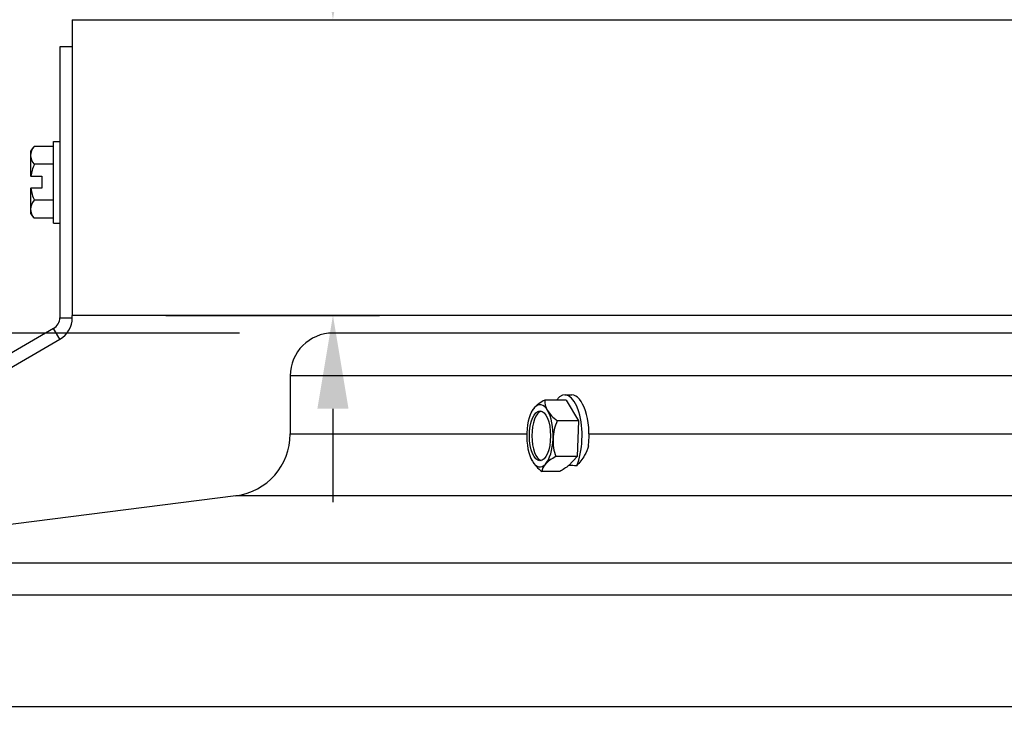
# Model space of a CAD drawing. Units: inches. Extents: x -19 to 86, y 1 to 83.
# Drawn here: x 48 to 52, y 72 to 75 of the extents above; entities that cross this region are included whole.
import ezdxf

# ---------------------------------------------------------------- set-up
doc = ezdxf.new("R2010")
doc.units = ezdxf.units.IN
doc.header["$LTSCALE"] = 4
doc.header["$MEASUREMENT"] = 0
for name, color, linetype in [('DIMENSIONS', 5, 'Continuous'), ('Visible (ANSI)', 7, 'Continuous'), ('Visible Narrow (ANSI)', 7, 'Continuous')]:
    doc.layers.add(name, color=color, linetype=linetype)
doc.styles.add('Arial', font='arial.ttf')
doc.dimstyles.new('Dimensions', dxfattribs={"dimtxt": 0.18, "dimasz": 0.125, "dimexe": 0.0625, "dimexo": 0.125, "dimgap": 0.09, "dimtad": 0, "dimtih": 1, "dimtoh": 1, "dimzin": 0, "dimdsep": 46, "dimlunit": 5, "dimtxsty": 'Arial', "dimcen": 0, "dimadec": 0, "dimazin": 0, "dimtfac": 1, "dimtofl": 0, "dimtmove": 0, "dimatfit": 3, "dimfxl": 1, "dimfrac": 2, "dimtolj": 1, "dimtzin": 0, "dimarcsym": 0})

# ---------------------------------------------------------------- blocks, each defined once
blk = doc.blocks.new('*D20')
at = {"layer": 'Defpoints', "color": 0, "transparency": 16777216}
for p in [(42.1833, 73.7248), (48.9841, 73.7248), (48.8747, 63.6848)]:
    blk.add_point(p, dxfattribs=at)
at = {"layer": 'DIMENSIONS', "color": 0, "lineweight": -2, "transparency": 16777216}
for p, q in [((48.6091, 73.7248), (41.9958, 73.7248)), ((42.1833, 73.3498), (42.1833, 69.7005)), ((42.1833, 64.0598), (42.1833, 67.7091)), ((48.4997, 63.6848), (41.9958, 63.6848))]:
    blk.add_line(p, q, dxfattribs=at)
at = {"layer": 'DIMENSIONS', "color": 0, "transparency": 16777216}
for points in [[(42.1208, 73.3498), (42.2458, 73.3498), (42.1833, 73.7248)], [(42.1208, 64.0598), (42.2458, 64.0598), (42.1833, 63.6848)]]:
    blk.add_solid(points, dxfattribs=at)
at = {"layer": 'DIMENSIONS', "color": 0, "transparency": 16777216, "insert": (42.1833, 68.7048), "char_height": 0.54, "attachment_point": 5, "style": 'Arial'}
blk.add_mtext('\\A1;Head Height\\P10"', dxfattribs=at)
blk = doc.blocks.new('*D23')
at = {"layer": 'Defpoints', "color": 0, "transparency": 16777216}
for p in [(47.9372, 74.9828), (48.9837, 74.9828), (47.9372, 73.7958)]:
    blk.add_point(p, dxfattribs=at)
at = {"layer": 'DIMENSIONS', "color": 0, "lineweight": -2, "transparency": 16777216}
for p, q in [((48.9837, 75.3578), (48.9837, 75.9828)), ((48.9837, 75.9828), (49.3587, 75.9828)), ((48.3122, 74.9828), (49.1712, 74.9828)), ((48.3122, 73.7958), (49.1712, 73.7958)), ((48.9837, 73.4208), (48.9837, 73.0458))]:
    blk.add_line(p, q, dxfattribs=at)
at = {"layer": 'DIMENSIONS', "color": 0, "transparency": 16777216}
for points in [[(48.9212, 75.3578), (49.0462, 75.3578), (48.9837, 74.9828)], [(48.9212, 73.4208), (49.0462, 73.4208), (48.9837, 73.7958)]]:
    blk.add_solid(points, dxfattribs=at)
at = {"layer": 'DIMENSIONS', "color": 0, "transparency": 16777216, "insert": (54.3517, 75.9828), "char_height": 0.54, "attachment_point": 5, "style": 'Arial'}
blk.add_mtext('\\A1;Solar Panel Height = 1 3/16"', dxfattribs=at)

msp = doc.modelspace()

# ---------------------------------------------------------------- linework, layer by layer
at = {"layer": 'Visible (ANSI)'}
for p, q in [((47.93724, 74.98278), (73.81224, 74.98278)), ((47.93724, 74.98278), (47.93724, 73.79578)), ((47.93724, 74.87368), (47.88724, 74.87368)), ((47.88724, 74.87368), (47.88724, 73.78638)), ((47.86224, 74.16603), (47.86224, 74.49403)), ((47.86224, 74.49403), (47.88724, 74.49403)), ((47.76924, 74.45503), (47.76924, 74.43828)), ((47.86224, 74.47437), (47.78464, 74.47437)), ((47.76924, 74.43828), (47.76924, 74.35403)), ((47.86224, 74.4022), (47.78464, 74.4022)), ((47.77088, 74.35403), (47.76924, 74.35403)), ((47.77088, 74.35403), (47.81524, 74.35403)), ((47.81524, 74.35403), (47.81524, 74.30603)), ((47.76924, 74.30603), (47.77088, 74.30603)), ((47.76924, 74.30603), (47.76924, 74.22178)), ((47.81524, 74.30603), (47.77088, 74.30603)), ((47.86224, 74.25786), (47.78464, 74.25786)), ((47.76924, 74.22178), (47.76924, 74.20503)), ((47.86224, 74.18569), (47.78464, 74.18569)), ((47.86224, 74.16603), (47.88724, 74.16603)), ((52.87474, 73.79578), (47.93724, 73.79578)), ((47.93724, 73.78638), (47.93724, 73.79578)), ((47.86224, 73.74308), (46.41199, 72.90578)), ((46.43699, 72.86248), (47.88724, 73.69978)), ((72.76537, 73.72484), (48.98411, 73.72484)), ((48.81224, 73.55296), (48.81224, 73.31983)), ((49.92022, 73.45613), (49.83452, 73.45613)), ((49.91457, 73.47641), (49.94266, 73.47641)), ((49.92022, 73.45613), (49.97007, 73.37271)), ((49.97007, 73.37271), (49.88437, 73.37271)), ((49.97007, 73.37271), (49.96442, 73.22899)), ((49.96442, 73.22899), (49.87872, 73.22899)), ((49.96442, 73.22899), (49.9313, 73.193)), ((49.8941, 73.16869), (49.82322, 73.16869)), ((48.59403, 73.07186), (46.48731, 72.80178)), ((75.33749, 72.22485), (46.41199, 72.22485))]:
    msp.add_line(p, q, dxfattribs=at)
for centre, radius, start, end in [((47.94602, 74.33003), 0.21651, 138.18969, 144.73561), ((47.94602, 74.33003), 0.17678, 155.90516, 172.19717), ((47.94602, 74.33003), 0.17678, 187.80283, 204.09484), ((47.94602, 74.33003), 0.21651, 215.26439, 221.81031), ((47.83724, 73.78638), 0.05, 300, 0), ((47.83724, 73.78638), 0.1, 300, 0), ((48.98411, 73.55296), 0.17188, 90, 179.99964), ((49.97507, 73.31241), 0.21651, 152.42118, 154.31451), ((48.56224, 73.31983), 0.25, 277.30542, 359.99964), ((49.97507, 73.31241), 0.21651, 205.68549, 205.97791)]:
    msp.add_arc(centre, radius, start, end, dxfattribs=at)
for centre, major_axis, ratio, start_param, end_param in [((47.94602, 74.43828), (-0.17678, 0), 0.5, 5.862651, 6.2831853), ((47.94602, 74.43828), (-0.17678, 0), 0.5, 0, 0.4205343), ((47.94602, 74.22178), (-0.17678, 0), 0.5, 5.862651, 6.2831853), ((47.94602, 74.22178), (-0.17678, 0), 0.5, 0, 0.4205343), ((49.91457, 73.31241), (0, 0.164), 0.4232271, 3.8900155, 6.7857825), ((49.95297, 73.42598), (0.17352, 0.03377), 0.3784967, 2.2461635, 2.6666979), ((50.00565, 73.41442), (-0.16933, 0.05076), 0.5236432, 0.0993523, 0.5198866), ((49.94266, 73.31241), (0, 0.164), 0.4232271, 4.4657785, 6.2831853), ((49.81491, 73.31241), (0, -0.125), 0.4232271, 3.5725666, 4.6197641), ((49.82488, 73.31241), (0, 0.1), 0.4232271, 0.118015, 3.0235776), ((49.95297, 73.42598), (-0.17352, -0.03377), 0.3784967, 5.8082905, 5.989847), ((49.81491, 73.31241), (0, 0.125), 0.4232271, 5.6669617, 6.7141592), ((50.00565, 73.41442), (0.16933, -0.05076), 0.5236432, 3.6614793, 4.0820136), ((49.81491, 73.31241), (0, 0.125), 0.4232271, 4.6197641, 5.6669617), ((50.02775, 73.30085), (-0.0379, -0.17267), 0.9021399, 4.4873296, 4.907864), ((49.81491, 73.31241), (0, -0.125), 0.4232271, 4.6197641, 5.6669617), ((49.81491, 73.31241), (0, 0.125), 0.4232271, 3.5725666, 4.6197641), ((50.02775, 73.30085), (-0.0379, -0.17267), 0.9021399, 4.907864, 5.3283983), ((49.9445, 73.2104), (-0.16933, 0.05076), 0.5236432, 0.4496196, 0.5198866), ((49.99717, 73.19884), (-0.17352, -0.03377), 0.3784967, 5.3877562, 5.8082905), ((49.9445, 73.2104), (-0.16933, 0.05076), 0.5236432, 0.5198866, 0.9404209), ((49.81491, 73.31241), (0, -0.125), 0.4232271, 5.6669617, 6.7141592), ((49.99717, 73.19884), (-0.17352, -0.03377), 0.3784967, 5.8082905, 6.2288249)]:
    msp.add_ellipse(centre, major_axis=major_axis, ratio=ratio, start_param=start_param, end_param=end_param, dxfattribs=at)
msp.add_ellipse((49.81491, 73.31241), major_axis=(0, -0.1), ratio=0.4232271, dxfattribs=at)
at = {"layer": 'Visible Narrow (ANSI)'}
for p, q in [((47.88724, 73.78638), (47.93724, 73.78638)), ((47.88724, 73.69978), (47.86224, 73.74308)), ((72.93724, 73.55296), (48.81224, 73.55296)), ((48.81224, 73.31983), (49.7621, 73.31983)), ((50.012, 73.31983), (56.59008, 73.31983)), ((73.15545, 73.07186), (48.59403, 73.07186)), ((75.26218, 72.80178), (46.48731, 72.80178)), ((75.33749, 72.6734), (46.41199, 72.6734))]:
    msp.add_line(p, q, dxfattribs=at)
msp.add_open_spline([(50.00997, 73.27238), (50.00613, 73.2589), (50.00066, 73.24614), (49.98497, 73.21838), (49.97382, 73.20422), (49.9618, 73.19224)], degree=3, knots=[-1.32964812, -1.32964812, -1.32964812, -1.32964812, -1.21620472, -1.21620472, -1.06369538, -1.06369538, -1.06369538, -1.06369538], dxfattribs=at)
for points in [[(49.9313, 73.193), (49.91928, 73.18477), (49.90688, 73.17665), (49.8941, 73.16869)], [(49.9618, 73.19224), (49.95155, 73.19262), (49.94138, 73.19287), (49.9313, 73.193)]]:
    msp.add_open_spline(points, degree=3, dxfattribs=at)

# ---------------------------------------------------------------- dimensions: what is measured, and where the dimension line sits
at = {"layer": 'DIMENSIONS'}
dim = msp.add_linear_dim(base=(48.98371, 74.98278), p1=(47.93724, 73.79578), p2=(47.93724, 74.98278), angle=90, text='Solar Panel Height = <>', dimstyle='Dimensions', override={"dimdec": 4, "dimpost": '"'}, dxfattribs=at)
dim.commit()
dim.dimension.update_dxf_attribs({"geometry": '*D23', "text_midpoint": (54.35169, 75.98278), "dimtype": 160})
dim = msp.add_linear_dim(base=(42.18334, 73.72484), p1=(48.87474, 63.68484), p2=(48.98411, 73.72484), angle=90, text='Head Height\\P<>', dimstyle='Dimensions', override={"dimdec": 3, "dimpost": '"'}, dxfattribs=at)
dim.commit()
dim.dimension.update_dxf_attribs({"geometry": '*D20', "text_midpoint": (42.18334, 68.70484)})

doc.saveas('drawing.dxf')
